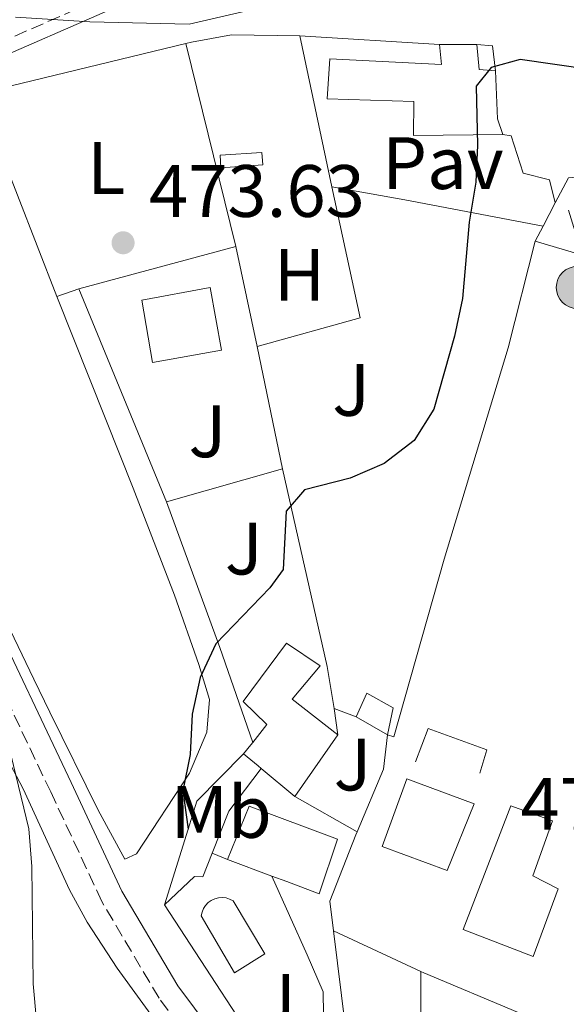
# Model space of a CAD drawing. Units: metres. Extents: x 586982 to 590423, y 4728979 to 4731336.
# Drawn here: x 587272 to 587346, y 4730486 to 4730619 of the extents above; entities that cross this region are included whole.
import ezdxf
from ezdxf.enums import TextEntityAlignment as Align

# ---------------------------------------------------------------- set-up
doc = ezdxf.new("R2010")
doc.units = ezdxf.units.M
doc.header["$MEASUREMENT"] = 0
doc.linetypes.add('DGN Style 2', pattern=[1.7399219301090239, 1.043953158065414, -0.6959687720436097])
doc.linetypes.add('DGN Style 3', pattern=[2.435890702152634, 1.739921930109024, -0.6959687720436097])
for name, color, linetype, lineweight in [('Balsa-alberca', 142, 'Continuous', 0), ('Camino', 7, 'DGN Style 3', 0), ('Caseta-cabaña', 1, 'Continuous', 0), ('Cota de punto acotado terreno', 7, 'Continuous', 0), ('Curva de nivel directora', 30, 'Continuous', 30), ('Curva de nivel intermedia', 30, 'Continuous', 0), ('Edificio', 1, 'Continuous', 13), ('Etiqueta de uso rústico', 92, 'Continuous', 0), ('Límite de Concejo', 7, 'Continuous', 0), ('Línea  de muro-pared o tapia', 1, 'Continuous', 13), ('Línea de cambio de uso (parcela vista)', 92, 'Continuous', 0), ('Línea de muro de contención', 1, 'Continuous', 13), ('Línea de pavimento', 1, 'Continuous', 0), ('Margen derecho', 7, 'Continuous', 0), ('Pavimento', 7, 'Continuous', 0), ('Piscina', 1, 'Continuous', 0), ('Pontón-alcantarilla (pasos de agua)', 1, 'DGN Style 2', 0), ('Poste tendido eléctrico', 7, 'Continuous', 0), ('Punto acotado terreno (símbolo)', 7, 'Continuous', 0), ('Zona ajardinada', 92, 'Continuous', 0)]:
    doc.layers.add(name, color=color, linetype=linetype, lineweight=lineweight)
doc.styles.add('Style-Arial', font='arial.ttf')

# ---------------------------------------------------------------- blocks, each defined once
blk = doc.blocks.new('5PATER')
at = {"layer": 'Balsa-alberca', "linetype": 'Continuous', "lineweight": 0}
h = blk.add_hatch(color=51, dxfattribs=at)
edge = h.paths.add_edge_path()
edge.add_ellipse((0, 0), major_axis=(-0.1095731443231308, -0.1110710700762829), ratio=0.9994222409660317, start_angle=0, end_angle=360)
blk = doc.blocks.new('5PELE')
at = {"layer": 'Pontón-alcantarilla (pasos de agua)', "linetype": 'Continuous', "lineweight": 0}
h = blk.add_hatch(color=9, dxfattribs=at)
edge = h.paths.add_edge_path()
edge.add_arc((-2.000000476837158e-05, 0), 0.2850000000000001, 0, 360)
at = {"layer": 'Pontón-alcantarilla (pasos de agua)', "color": 252, "linetype": 'Continuous', "lineweight": 0}
blk.add_circle((-2.000000476837158e-05, 0), 0.2850000000000001, dxfattribs=at)

msp = doc.modelspace()

# ---------------------------------------------------------------- linework, layer by layer
at = {"layer": 'Camino', "color": 7, "linetype": 'DGN Style 3', "lineweight": 0}
for points in [[(587266.6499999983, 4730614.859999999, 470.0700000000071), (587283.3200000006, 4730622.119999999, 471.050000000003)], [(587409.4899999975, 4730416.680000002, 481.1000000000059), (587392.9800000007, 4730422.210000001, 479.6300000000048), (587349.9699999992, 4730437.529999999, 475.9499999999972), (587337.5599999973, 4730442.430000001, 475.7100000000065), (587326.35, 4730448.390000002, 475.2200000000012), (587314.8099999975, 4730457.480000001, 474.729999999996), (587302.02, 4730471.390000002, 474.2400000000054), (587290.5899999995, 4730486.75, 473.2499999999999), (587282.879999998, 4730499.800000001, 472.5200000000042), (587275.9600000001, 4730514.62, 471.7799999999988), (587264.5499999995, 4730538.66, 469.8200000000069)]]:
    msp.add_polyline3d(points, dxfattribs=at)
at = {"layer": 'Caseta-cabaña', "color": 1, "linetype": 'Continuous', "lineweight": 0, "elevation": 482.2100000000065, "flags": 128}
msp.add_lwpolyline([(587321.4699999997, 4730522.34), (587317.2199999997, 4730524.76)], dxfattribs=at)
at = {"layer": 'Caseta-cabaña', "color": 1, "linetype": 'Continuous', "lineweight": 0}
msp.add_polyline3d([(587322.2199999997, 4730526.01, 481.9700000000012), (587321.4699999997, 4730522.34, 482.2100000000065), (587317.2199999997, 4730524.76, 482.2100000000065), (587318.6699999999, 4730527.980000001, 481.7200000000012)], close=True, dxfattribs=at)
msp.add_polyline3d([(587317.2199999997, 4730524.76, 482.2100000000065), (587318.6699999999, 4730527.980000001, 481.7200000000012), (587322.2199999997, 4730526.01, 481.9700000000012), (587321.4699999997, 4730522.34, 482.2100000000065)], dxfattribs=at)
at = {"layer": 'Curva de nivel directora', "color": 30, "linetype": 'Continuous', "lineweight": 30, "elevation": 475, "flags": 128}
msp.add_lwpolyline([(587348.7499999988, 4730612.270000001), (587339.3699999999, 4730613.65), (587335.4499999994, 4730612.550000001), (587333.44, 4730610.029999999), (587333.6199999988, 4730602.060000001), (587333.3599999995, 4730597.060000001), (587332.47, 4730591.650000001), (587331.5600000002, 4730581.340000001), (587330.5099999997, 4730576.230000001), (587327.709999999, 4730566.36), (587325.029999999, 4730562.140000001), (587320.999999999, 4730559.029999999), (587316.399999999, 4730557.03), (587310.259999999, 4730555.460000002), (587307.7499999988, 4730552.570000002), (587307.38, 4730544.690000001), (587305.5499999993, 4730542.230000001), (587298.2800000006, 4730534.630000002), (587296.1500000005, 4730530.11), (587295.0700000009, 4730525.119999999), (587294.7899999992, 4730519.700000001), (587293.8199999991, 4730514.79), (587294.5099999999, 4730509.590000001)], dxfattribs=at)
at = {"layer": 'Curva de nivel intermedia', "color": 30, "linetype": 'Continuous', "lineweight": 0, "elevation": 470, "flags": 128}
msp.add_lwpolyline([(587270.5599999998, 4730519.699999998), (587273.0200000008, 4730509.66), (587273.4200000009, 4730504.529999998), (587273.5999999997, 4730488.67), (587274.0300000011, 4730483.689999999), (587277.6200000008, 4730468.49), (587278.2800000003, 4730463.54), (587278.6800000003, 4730455.100000001), (587280.1300000009, 4730450.100000001), (587281.7000000001, 4730440.140000001), (587281.5700000004, 4730434.679999999), (587280.4700000007, 4730429.750000001), (587278.5500000007, 4730424.989999999), (587275.360000001, 4730421.160000001), (587270.9700000011, 4730418.939999999)], dxfattribs=at)
at = {"layer": 'Edificio', "color": 51, "linetype": 'Continuous', "lineweight": 13, "extrusion": (0.04973738138245205, -0.0002972353393762319, 0.9987622863045889), "elevation": 28282.79367928096, "flags": 128}
msp.add_lwpolyline([(4734041.066719693, -558332.2045938834), (4734041.066719694, -558337.2309046572)], dxfattribs=at)
at = {"layer": 'Edificio', "color": 51, "linetype": 'Continuous', "lineweight": 13, "extrusion": (0.124886207792227, 0.1593142974022712, 0.9792968853960975), "elevation": 827471.7438632788, "flags": 128}
msp.add_lwpolyline([(2456255.552588614, -4000722.981500541), (2456253.224433254, -4000720.511502034), (2456251.389827888, -4000721.746501288)], dxfattribs=at)
at = {"layer": 'Edificio', "color": 51, "linetype": 'Continuous', "lineweight": 13, "flags": 128}
for points, elevation in [([(587336.0300000003, 4730612.119999999), (587336.3200000003, 4730605.630000001), (587337.04, 4730603.51)], 477.3099999999976), ([(587298.9500000002, 4730598.970000001), (587298.8700000001, 4730600.699999999), (587304.4600000001, 4730601.060000001), (587304.5999999996, 4730599.390000001), (587298.9500000002, 4730598.970000001)], 476.3300000000018)]:
    msp.add_lwpolyline(points, dxfattribs=dict(at, elevation=elevation))
at = {"layer": 'Edificio', "color": 1, "linetype": 'Continuous', "lineweight": 13, "elevation": 476.3300000000018, "flags": 128}
msp.add_lwpolyline([(587304.5999999996, 4730599.390000001), (587298.9500000002, 4730598.970000001), (587298.8700000001, 4730600.699999999), (587304.4600000001, 4730601.060000001), (587304.5999999996, 4730599.390000001)], close=True, dxfattribs=at)
at = {"layer": 'Edificio', "color": 51, "linetype": 'Continuous', "lineweight": 13, "extrusion": (0.0140610093977434, 0.02022939694010407, 0.9996964836960047), "elevation": 104437.1456199089, "flags": 128}
msp.add_lwpolyline([(2217670.772402671, -4218270.953880108), (2217670.772402671, -4218260.806195643)], dxfattribs=at)
at = {"layer": 'Edificio', "color": 51, "linetype": 'Continuous', "lineweight": 13, "extrusion": (-0.1196596665390562, -0.2632513449228375, 0.9572775426176461), "elevation": -1315129.739754195, "flags": 128}
msp.add_lwpolyline([(-1422842.439683623, 4355306.46827651), (-1422842.062295171, 4355308.024450651), (-1422841.961327204, 4355308.474012069)], dxfattribs=at)
at = {"layer": 'Edificio', "color": 51, "linetype": 'Continuous', "lineweight": 13, "extrusion": (-0.3986842994513306, -0.37118883678033, 0.8386117557133739), "elevation": -1989659.217380329, "flags": 128}
msp.add_lwpolyline([(-3062037.371122256, 3063969.442369609), (-3062037.906666744, 3063969.36893868), (-3062040.421101114, 3063968.983426299)], dxfattribs=at)
at = {"layer": 'Edificio', "color": 51, "linetype": 'Continuous', "lineweight": 13, "extrusion": (-0.06347394520304993, 0.05261655986501183, 0.9965954825847507), "elevation": 212106.6030806628, "flags": 128}
msp.add_lwpolyline([(-4016739.431690937, -2558028.562793883), (-4016739.431690937, -2558034.506033741)], dxfattribs=at)
at = {"layer": 'Edificio', "color": 51, "linetype": 'Continuous', "lineweight": 13, "extrusion": (-0.03512639380000009, 0.01313574659590898, 0.9992965468868467), "elevation": 41992.09550004222, "flags": 128}
msp.add_lwpolyline([(-4636539.850868196, -1106039.898526111), (-4636539.850868195, -1106046.298158913)], dxfattribs=at)
at = {"layer": 'Edificio', "color": 1, "linetype": 'Continuous', "lineweight": 13}
for points in [[(587333.5, 4730615.640000001, 477.0599999999977), (587333.8399999999, 4730612.300000001, 477.5599999999977), (587336.0300000003, 4730612.119999999, 477.3099999999977), (587336.3200000003, 4730605.630000001, 477.3099999999977), (587337.04, 4730603.51, 477.3099999999977), (587324.9600000001, 4730603.369999999, 477.3099999999977), (587324.9900000002, 4730607.939999999, 478.5399999999936), (587313.29, 4730608.310000001, 478.5399999999936), (587313.6399999997, 4730613.720000001, 477.3099999999977), (587328.7599999999, 4730612.980000001, 478.0500000000029), (587328.4800000004, 4730615.67, 477.3099999999977)], [(587299.04, 4730574.34, 477.0599999999977), (587289.7199999997, 4730572.680000001, 476.570000000007), (587288.2599999999, 4730581.09, 476.570000000007), (587297.5099999999, 4730582.82, 477.0599999999977)], [(587314.7199999997, 4730522.359999999, 483.4400000000023), (587308.9299999997, 4730514.029999999, 483.6900000000023), (587304.3700000001, 4730517.810000001, 483.1999999999971), (587303.9600000001, 4730518.16, 483.1600000000035), (587302.0099999999, 4730519.779999999, 482.9499999999971), (587302.9699999997, 4730520.980000001, 483.3999999999942), (587303.2400000002, 4730521.33, 483.5299999999989), (587305.1399999997, 4730523.720000001, 484.4199999999983), (587301.9699999997, 4730526.850000001, 478.0399999999936), (587307.8300000001, 4730534.730000001, 478.5399999999936), (587312.3499999996, 4730531.67, 478.7799999999989), (587308.5899999999, 4730527.15, 482.9499999999971)], [(587333.1699999999, 4730513.029999999, 484.6699999999983), (587329.5, 4730504, 484.179999999993), (587320.7300000004, 4730507.230000001, 483.929999999993), (587324.0800000001, 4730516.380000001, 483.929999999993)], [(587314.6799999997, 4730508.220000001, 482.9499999999971), (587312.2199999997, 4730500.869999999, 483.929999999993), (587307.8700000001, 4730502.5, 483.7599999999948), (587305.8399999999, 4730503.25, 483.679999999993), (587299.8499999996, 4730505.49, 483.4400000000023), (587302.7599999999, 4730512.710000001, 482.6999999999971)], [(587344.4900000002, 4730501.529999999, 484.4199999999983), (587341.1399999997, 4730492.380000001, 484.4199999999983), (587331.6699999999, 4730496.050000001, 483.6900000000023), (587338.1200000001, 4730512.74, 483.4400000000023), (587343.7300000004, 4730510.710000001, 484.179999999993), (587341.0700000003, 4730503.300000001, 485.3999999999942)]]:
    msp.add_polyline3d(points, close=True, dxfattribs=at)
at = {"layer": 'Edificio', "color": 51, "linetype": 'Continuous', "lineweight": 13}
for points in [[(587337.04, 4730603.51, 477.3099999999977), (587324.9600000001, 4730603.369999999, 477.3099999999977), (587324.9900000002, 4730607.939999999, 478.5399999999936), (587313.29, 4730608.310000001, 478.5399999999936), (587313.6399999997, 4730613.720000001, 477.3099999999977), (587328.7599999999, 4730612.980000001, 478.0500000000029), (587328.4800000004, 4730615.67, 477.3099999999977)], [(587289.7199999997, 4730572.680000001, 476.570000000007), (587288.2599999999, 4730581.09, 476.570000000007), (587297.5099999999, 4730582.82, 477.0599999999977), (587299.04, 4730574.34, 477.0599999999977), (587289.7199999997, 4730572.680000001, 476.570000000007)], [(587303.2400000002, 4730521.33, 483.5299999999989), (587305.1399999997, 4730523.720000001, 484.4199999999983), (587301.9699999997, 4730526.850000001, 478.0399999999936), (587307.8300000001, 4730534.730000001, 478.5399999999936), (587312.3499999996, 4730531.67, 478.7799999999989), (587308.5899999999, 4730527.15, 482.9499999999971), (587314.7199999997, 4730522.359999999, 483.4400000000023)], [(587329.5, 4730504, 484.179999999993), (587320.7300000004, 4730507.230000001, 483.929999999993), (587324.0800000001, 4730516.380000001, 483.929999999993), (587333.1699999999, 4730513.029999999, 484.6699999999983), (587329.5, 4730504, 484.179999999993)], [(587299.8499999996, 4730505.49, 483.4400000000023), (587302.7599999999, 4730512.710000001, 482.6999999999971), (587314.6799999997, 4730508.220000001, 482.9499999999971), (587312.2199999997, 4730500.869999999, 483.929999999993), (587307.8700000001, 4730502.5, 483.7599999999948), (587305.8399999999, 4730503.25, 483.679999999993)], [(587341.1399999997, 4730492.380000001, 484.4199999999983), (587331.6699999999, 4730496.050000001, 483.6900000000023), (587338.1200000001, 4730512.74, 483.4400000000023), (587343.7300000004, 4730510.710000001, 484.179999999993), (587341.0700000003, 4730503.300000001, 485.3999999999942), (587344.4900000002, 4730501.529999999, 484.4199999999983), (587341.1399999997, 4730492.380000001, 484.4199999999983)]]:
    msp.add_polyline3d(points, dxfattribs=at)
at = {"layer": 'Límite de Concejo', "color": 7, "linetype": 'Continuous', "lineweight": 0}
msp.add_polyline3d([(587271.2100000009, 4730619.34, 470.19), (587281.2600000016, 4730618.720000001, 471.11), (587294.6499999985, 4730618.42, 471.27), (587320.7399999984, 4730624.49, 471.42)], dxfattribs=at)
at = {"layer": 'Línea  de muro-pared o tapia', "color": 1, "linetype": 'Continuous', "lineweight": 13, "extrusion": (-0.01318278858981274, 0.0008165094044222251, 0.9999127698941487), "elevation": -3403.886539458028, "flags": 128}
msp.add_lwpolyline([(587264.8288998227, 4730621.196228898), (587283.7205540411, 4730620.026228508)], dxfattribs=at)
at = {"layer": 'Línea  de muro-pared o tapia', "color": 1, "linetype": 'Continuous', "lineweight": 13, "extrusion": (-0.001301235129051893, 0.006091332335235203, 0.9999806010406006), "elevation": 28526.2322440831, "flags": 128}
msp.add_lwpolyline([(587309.7104820522, 4730530.839640999), (587314.070647525, 4730510.429262339)], dxfattribs=at)
at = {"layer": 'Línea  de muro-pared o tapia', "color": 1, "linetype": 'Continuous', "lineweight": 13, "extrusion": (-0.06411200602979923, -0.01552569946411113, 0.9978219296743208), "elevation": -110624.3637820176, "flags": 128}
msp.add_lwpolyline([(-4459495.081324029, 1680538.308383975), (-4459495.08132403, 1680567.263081348)], dxfattribs=at)
at = {"layer": 'Línea  de muro-pared o tapia', "color": 1, "linetype": 'Continuous', "lineweight": 13, "flags": 128}
for points, elevation in [([(587300.9600000001, 4730588.369999999), (587294.2000000002, 4730615.789999999)], 474.4700000000012), ([(587333.5, 4730615.640000001), (587335.6200000001, 4730615.460000001), (587336.0300000003, 4730612.119999999)], 476.1900000000023), ([(587279.7800000003, 4730582.65), (587276.7699999996, 4730581.600000001)], 474.2299999999959), ([(587317.3700000001, 4730509.25), (587308.9299999997, 4730514.029999999)], 483.9199999999983)]:
    msp.add_lwpolyline(points, dxfattribs=dict(at, elevation=elevation))
at = {"layer": 'Línea  de muro-pared o tapia', "color": 1, "linetype": 'Continuous', "lineweight": 13, "extrusion": (-0.009122495388857283, 0.02346151631119491, 0.9996831184581743), "elevation": 106103.2674687969, "flags": 128}
msp.add_lwpolyline([(-2261704.512691613, -4194845.801413578), (-2261704.512691613, -4194875.198389613)], dxfattribs=at)
at = {"layer": 'Línea  de muro-pared o tapia', "color": 1, "linetype": 'Continuous', "lineweight": 13, "extrusion": (-0.4222760645681561, 0.2486852142871864, 0.87168720851448), "elevation": 928824.2806803877, "flags": 128}
msp.add_lwpolyline([(-4374298.832532138, -1651148.252730251), (-4374302.661965691, -1651148.456785789), (-4374303.599604653, -1651146.946774804)], dxfattribs=at)
at = {"layer": 'Línea  de muro-pared o tapia', "color": 1, "linetype": 'Continuous', "lineweight": 13, "extrusion": (-0.05199584435440835, -0.004355765022904039, 0.9986378019487033), "elevation": -50669.05802476418, "flags": 128}
msp.add_lwpolyline([(-4665056.069609168, 978859.0290884188), (-4665038.08510966, 978861.3289096032), (-4665035.408071335, 978847.1466789672)], dxfattribs=at)
at = {"layer": 'Línea  de muro-pared o tapia', "color": 1, "linetype": 'Continuous', "lineweight": 13, "extrusion": (0.011740012690302, 0.02241275151286841, 0.9996798690939286), "elevation": 113399.0477777642, "flags": 128}
msp.add_lwpolyline([(1674740.898667168, -4461596.935020188), (1674740.898667168, -4461600.49213981)], dxfattribs=at)
at = {"layer": 'Línea  de muro-pared o tapia', "color": 1, "linetype": 'Continuous', "lineweight": 13, "extrusion": (0.01209426817170792, 0.02305823089201865, 0.9996609658606868), "elevation": 116660.6070327423, "flags": 128}
msp.add_lwpolyline([(1677192.417373187, -4460589.531945048), (1677192.417373187, -4460591.83631047)], dxfattribs=at)
at = {"layer": 'Línea  de muro-pared o tapia', "color": 1, "linetype": 'Continuous', "lineweight": 13, "extrusion": (0.0110004933317521, 0.002970860332864933, 0.9999350794603322), "elevation": 20988.70684713847, "flags": 128}
msp.add_lwpolyline([(587239.0255704777, 4730541.171433937), (587260.207039058, 4730546.891459179)], dxfattribs=at)
at = {"layer": 'Línea  de muro-pared o tapia', "color": 1, "linetype": 'Continuous', "lineweight": 13, "extrusion": (-0.007403960048367238, 0.0346372110247368, 0.9993725256319738), "elevation": 159979.9572377531, "flags": 128}
msp.add_lwpolyline([(-1563185.390813839, -4500471.843719186), (-1563185.390813839, -4500458.009609169)], dxfattribs=at)
at = {"layer": 'Línea  de muro-pared o tapia', "color": 1, "linetype": 'Continuous', "lineweight": 13, "extrusion": (-0.008900796931794117, 0.0216872209517892, 0.9997251823683184), "elevation": 97840.03277055627, "flags": 128}
msp.add_lwpolyline([(-2339425.239968768, -4152176.327102681), (-2339425.239968768, -4152207.466873071)], dxfattribs=at)
at = {"layer": 'Línea  de muro-pared o tapia', "color": 1, "linetype": 'Continuous', "lineweight": 13, "extrusion": (-0.04304812837242662, -0.01215444287140665, 0.9989990631437634), "elevation": -82304.31636398903, "flags": 128}
msp.add_lwpolyline([(-4392989.690573674, 1848761.465150709), (-4392989.690573675, 1848777.78489029)], dxfattribs=at)
at = {"layer": 'Línea  de muro-pared o tapia', "color": 1, "linetype": 'Continuous', "lineweight": 13, "extrusion": (0.9357098608092166, 0.345282247999898, 0.07229955463579088), "elevation": 2182945.148299464, "flags": 128}
msp.add_lwpolyline([(4234692.420057188, -157759.2037278722), (4234705.997252732, -157762.8933838393), (4234726.958816447, -157763.8759552653)], dxfattribs=at)
at = {"layer": 'Línea  de muro-pared o tapia', "color": 1, "linetype": 'Continuous', "lineweight": 13, "extrusion": (-0.237783728405783, 0.1787753157052206, 0.9547241931573451), "elevation": 706505.5134279161, "flags": 128}
msp.add_lwpolyline([(-4134008.350095888, -2265719.446926376), (-4134017.245458957, -2265721.799927836), (-4134021.276705384, -2265724.253772217)], dxfattribs=at)
at = {"layer": 'Línea  de muro-pared o tapia', "color": 1, "linetype": 'Continuous', "lineweight": 13, "extrusion": (0.5573378714773684, -0.3232661223332461, 0.7647702342329381), "elevation": -1201522.000097043, "flags": 128}
msp.add_lwpolyline([(4386667.999580856, 1426918.98710694), (4386674.040427038, 1426920.197717282), (4386681.236460313, 1426919.064710167)], dxfattribs=at)
at = {"layer": 'Línea  de muro-pared o tapia', "color": 1, "linetype": 'Continuous', "lineweight": 13, "extrusion": (-0.1645128927352142, -0.1804225672398138, 0.9697335744185033), "elevation": -949641.272385935, "flags": 128}
msp.add_lwpolyline([(-2753273.961189512, 3773571.410912453), (-2753281.449157443, 3773569.854591066), (-2753307.960099548, 3773593.240367697)], dxfattribs=at)
at = {"layer": 'Línea  de muro-pared o tapia', "color": 1, "linetype": 'Continuous', "lineweight": 13, "extrusion": (0.09867608591822859, -0.04604327930591266, 0.9940538448688865), "elevation": -159373.8518068948, "flags": 128}
msp.add_lwpolyline([(4535130.146702874, 1459357.304208726), (4535130.146702874, 1459344.171646143)], dxfattribs=at)
at = {"layer": 'Línea  de muro-pared o tapia', "color": 1, "linetype": 'Continuous', "lineweight": 13, "extrusion": (-0.4529129312182165, -0.09194473032272557, 0.8868010167456983), "elevation": -700524.8734060605, "flags": 128}
msp.add_lwpolyline([(-4519078.643133141, 1345244.959807856), (-4519060.51906819, 1345240.718773824), (-4519046.46639121, 1345236.477739791)], dxfattribs=at)
at = {"layer": 'Línea  de muro-pared o tapia', "color": 1, "linetype": 'Continuous', "lineweight": 13}
for points in [[(587294.2000000002, 4730615.789999999, 475.3999999999942), (587295, 4730615.980000001, 475.4499999999971), (587300.4000000004, 4730616.980000001, 474.9600000000065), (587309.5899999999, 4730616.84, 475.9400000000023)], [(587337.04, 4730603.51, 477.4100000000035), (587338.1399999997, 4730603.33, 477.1699999999983), (587339.7800000003, 4730598.26, 477.6600000000035), (587343.3200000003, 4730597.380000001, 477.8999999999942), (587344.0999999996, 4730594.26, 477.8999999999942)], [(587321.4699999997, 4730522.34, 482.2100000000065), (587322.3099999996, 4730522.09, 482.2100000000065), (587329.1100000005, 4730546.109999999, 478.5299999999989), (587337.7400000002, 4730574.65, 477.8000000000029), (587341.3799999999, 4730589.07, 478.2899999999936)], [(587341.3799999999, 4730589.07, 478.2899999999936), (587346.7199999997, 4730587.5, 478.2899999999936), (587369.7599999999, 4730511.710000001, 479.7599999999948), (587373.25, 4730498.42, 480.8500000000058)], [(587314.1399999997, 4730495.859999999, 482.2799999999989), (587313.6399999997, 4730499.850000001, 482.9400000000023), (587317.1900000004, 4730508.810000001, 483.679999999993), (587317.3700000001, 4730509.25, 483.6399999999995)], [(587291.3499999996, 4730499.369999999, 478.3999999999942), (587295.3700000001, 4730503.189999999, 479.1300000000047), (587296.5300000003, 4730503.130000001, 479.6300000000047), (587297.7800000003, 4730506.33, 480.070000000007)], [(587325.9699999997, 4730490.34, 481.2700000000041), (587326.3700000001, 4730490.16, 481.2200000000012), (587339, 4730484.84, 480.4900000000052), (587341.3499999996, 4730484.789999999, 480.4900000000052)]]:
    msp.add_polyline3d(points, dxfattribs=at)
at = {"layer": 'Línea de cambio de uso (parcela vista)', "color": 92, "linetype": 'Continuous', "lineweight": 0}
for points in [[(587266.1200000001, 4730608.99, 471.6499999999942), (587261.54, 4730607.83, 471.8999999999942), (587256.4100000003, 4730605.390000001, 471.8999999999942), (587252.8099999996, 4730601.939999999, 471.8999999999942), (587251.2999999998, 4730600.050000001, 471.8999999999942), (587248.4800000004, 4730595.949999999, 471.320000000007), (587247.25, 4730593.279999999, 470.9199999999983), (587246.5099999999, 4730588.279999999, 470.6199999999953), (587246.8899999997, 4730585.24, 470.429999999993), (587248.3499999996, 4730580.5, 469.7299999999959), (587255.1100000005, 4730568.57, 469.9400000000023), (587273.6799999997, 4730529.869999999, 469.9400000000023), (587275.8600000005, 4730525.390000001, 470.1900000000023), (587282.3899999997, 4730512.17, 472.1399999999995), (587285.9699999997, 4730505.52, 472.8800000000047), (587287.5700000003, 4730506.25, 472.8800000000047), (587294.7300000004, 4730517.15, 474.1000000000058), (587297.0300000003, 4730522.710000001, 474.6000000000058), (587297.4000000004, 4730527.130000001, 475.0899999999965), (587295.9900000002, 4730531.850000001, 474.7799999999989), (587292.6799999997, 4730541.230000001, 473.1600000000035), (587287.0800000001, 4730555.689999999, 472.1499999999942), (587283.4299999997, 4730564.99, 471.8899999999995), (587276.7699999996, 4730581.600000001, 472.1399999999995)], [(587319.6799999997, 4730417.980000001, 474.0800000000018), (587328, 4730429.42, 474.3500000000058), (587332.0599999996, 4730435.869999999, 474.3500000000058), (587333.1600000003, 4730439.25, 474.5899999999965), (587332.5899999999, 4730441.100000001, 474.3500000000058), (587328.1500000004, 4730443.680000001, 474.3899999999995), (587325.5700000003, 4730444.83, 474.3500000000058), (587321.3600000005, 4730447.5, 474.0200000000041), (587316.3700000001, 4730451.279999999, 473.6100000000006), (587308.4400000004, 4730460.15, 473.1199999999953), (587299.1100000005, 4730471.890000001, 472.9799999999959), (587290.7699999996, 4730482.720000001, 472.4100000000035), (587284.9199999999, 4730490.810000001, 471.8600000000006), (587280.8899999997, 4730497.029999999, 471.3999999999942), (587278.4800000004, 4730501.41, 471.0800000000018), (587272.2599999999, 4730515.029999999, 470.0800000000018), (587266.4699999997, 4730525.92, 469.3300000000018)]]:
    msp.add_polyline3d(points, dxfattribs=at)
at = {"layer": 'Línea de muro de contención', "color": 1, "linetype": 'Continuous', "lineweight": 13, "extrusion": (-0.003002481429146065, 0.01446253409236162, 0.9998909041554959), "elevation": 67127.14937899714, "flags": 128}
msp.add_lwpolyline([(587302.6269353874, 4730098.732480136), (587306.0676705778, 4730082.160746931)], dxfattribs=at)
at = {"layer": 'Línea de muro de contención', "color": 1, "linetype": 'Continuous', "lineweight": 13, "extrusion": (0.385744313750635, 0.2184917663793955, 0.8963607936726503), "elevation": 1260564.002495643, "flags": 128}
msp.add_lwpolyline([(3826680.147765581, -2547667.396076601), (3826653.940033071, -2547658.553811247), (3826648.534499197, -2547656.343244908)], dxfattribs=at)
at = {"layer": 'Línea de muro de contención', "color": 1, "linetype": 'Continuous', "lineweight": 13, "elevation": 481.2299999999959, "flags": 128}
msp.add_lwpolyline([(587314.25, 4730525.890000001), (587314.7199999997, 4730522.359999999)], dxfattribs=at)
at = {"layer": 'Línea de muro de contención', "color": 1, "linetype": 'Continuous', "lineweight": 13, "extrusion": (-0.1424370542877952, 0.05419322271696438, 0.9883191691844113), "elevation": 173182.7402476771, "flags": 128}
msp.add_lwpolyline([(-4630176.054912759, -1119948.075996634), (-4630176.054912759, -1119951.291257121)], dxfattribs=at)
at = {"layer": 'Línea de muro de contención', "color": 1, "linetype": 'Continuous', "lineweight": 13, "extrusion": (-0.372248593149717, 0.1510574001674415, 0.9157579629753213), "elevation": 496396.3212637196, "flags": 128}
msp.add_lwpolyline([(-4604181.75652995, -1130355.953080188), (-4604181.75652995, -1130358.392526846)], dxfattribs=at)
at = {"layer": 'Línea de muro de contención', "color": 1, "linetype": 'Continuous', "lineweight": 13}
for points in [[(587333.9199999999, 4730517.15, 481.1000000000058), (587334.8600000005, 4730520.300000001, 481.1000000000058), (587326.9299999997, 4730523.210000001, 480.8500000000058), (587325.2300000004, 4730518.699999999, 480.8500000000058)], [(587302.0099999999, 4730519.779999999, 479.7599999999948), (587295.6799999997, 4730513.369999999, 475.7799999999989), (587294.5099999999, 4730509.59, 475), (587291.3499999996, 4730499.369999999, 478.5299999999989)], [(587305.8399999999, 4730503.25, 480.4799999999959), (587310.5999999996, 4730492.609999999, 478.0599999999977), (587312.75, 4730487.609999999, 476.8899999999995), (587312.8799999999, 4730478.609999999, 475.3999999999942), (587308.3899999997, 4730475.57, 475), (587307.3099999996, 4730474.84, 474.9799999999959), (587291.3499999996, 4730499.369999999, 478.5299999999989)]]:
    msp.add_polyline3d(points, dxfattribs=at)
at = {"layer": 'Línea de pavimento', "color": 1, "linetype": 'Continuous', "lineweight": 0, "extrusion": (0.1766041152584741, 0.9696293415785138, 0.1692038014460364), "elevation": 4690727.567859725, "flags": 128}
msp.add_lwpolyline([(269857.0039385639, -804818.3439475562), (269847.0042457898, -804818.4149716465), (269828.0119351805, -804817.5931214578)], dxfattribs=at)
at = {"layer": 'Margen derecho', "color": 7, "linetype": 'Continuous', "lineweight": 0}
for points in [[(587283.9299999987, 4730620.36, 471.050000000003), (587267.3799999993, 4730613.16, 470.0700000000071)], [(587267.3099999977, 4730539.949999999, 469.8200000000069), (587278.7099999995, 4730515.920000001, 471.7799999999988), (587285.5699999991, 4730501.220000001, 472.5200000000042), (587293.1299999985, 4730488.430000001, 473.2499999999999), (587304.3700000015, 4730473.33, 474.2400000000054), (587316.8799999995, 4730459.720000002, 474.729999999996), (587328.0199999998, 4730450.949999999, 475.2200000000012), (587338.8400000002, 4730445.2, 475.7100000000065), (587351.0399999976, 4730440.380000001, 475.9499999999972), (587393.9699999987, 4730425.080000001, 479.6300000000048), (587398.5300000008, 4730423.550000003, 480.1399999999995), (587393.7099999995, 4730434.030000002, 480.3699999999953), (587391.8399999986, 4730438.790000002, 480.3300000000018), (587389.4499999991, 4730447.000000002, 480.1199999999955), (587386.0799999984, 4730460.870000001, 480.3699999999953), (587381.6299999983, 4730475.170000002, 479.9199999999983), (587375.8900000006, 4730496.480000001, 478.8899999999995), (587371.5499999998, 4730511.290000002, 477.9100000000037), (587364.9999999985, 4730532.2, 477.1799999999931), (587358.7600000001, 4730551.17, 476.0500000000029), (587355.1999999996, 4730562.800000002, 475.6100000000006), (587352.3399999985, 4730572.380000002, 475.5800000000017), (587345.8899999999, 4730593.260000001, 476.4400000000024)]]:
    msp.add_polyline3d(points, dxfattribs=at)
at = {"layer": 'Piscina', "color": 1, "linetype": 'Continuous', "lineweight": 0}
msp.add_polyline3d([(587304.8799999999, 4730492.730000001, 478.0399999999936), (587300.7800000003, 4730490.189999999, 478.0399999999936), (587296.29, 4730497.880000001, 478.0399999999936), (587296.4000000004, 4730498.380000001, 477.8899999999995), (587296.5999999996, 4730498.859999999, 477.7599999999948), (587296.8799999999, 4730499.289999999, 477.6600000000035), (587297.2400000002, 4730499.66, 477.5899999999965), (587297.6500000004, 4730499.960000001, 477.5599999999977), (587298.1200000001, 4730500.180000001, 477.5599999999977), (587298.6200000001, 4730500.310000001, 477.5899999999965), (587299.1299999999, 4730500.350000001, 477.6600000000035), (587299.6399999997, 4730500.289999999, 477.7599999999948), (587300.1299999999, 4730500.140000001, 477.8899999999995), (587300.5899999999, 4730499.9, 478.0399999999936)], close=True, dxfattribs=at)
at = {"layer": 'Piscina', "color": 4, "linetype": 'Continuous', "lineweight": 0}
msp.add_polyline3d([(587300.5899999999, 4730499.9, 478.0399999999936), (587304.8799999999, 4730492.730000001, 478.0399999999936), (587300.7800000003, 4730490.189999999, 478.0399999999936), (587296.29, 4730497.880000001, 478.0399999999936), (587296.4000000004, 4730498.380000001, 477.8899999999995), (587296.5999999996, 4730498.859999999, 477.7599999999948), (587296.8799999999, 4730499.289999999, 477.6600000000035), (587297.2400000002, 4730499.66, 477.5899999999965), (587297.6500000004, 4730499.960000001, 477.5599999999977), (587298.1200000001, 4730500.180000001, 477.5599999999977), (587298.6200000001, 4730500.310000001, 477.5899999999965), (587299.1299999999, 4730500.350000001, 477.6600000000035), (587299.6399999997, 4730500.289999999, 477.7599999999948), (587300.1299999999, 4730500.140000001, 477.8899999999995), (587300.5899999999, 4730499.9, 478.0399999999936)], dxfattribs=at)

# ---------------------------------------------------------------- block references
at = {"layer": 'Poste tendido eléctrico', "color": 7, "linetype": 'Continuous', "lineweight": 0, "xscale": 10, "yscale": 10, "zscale": 10}
msp.add_blockref('5PELE', (587347.1000000018, 4730582.819999999, 475.8099999999977), dxfattribs=at)
at = {"layer": 'Punto acotado terreno (símbolo)', "color": 7, "linetype": 'Continuous', "lineweight": 0, "xscale": 10, "yscale": 10, "zscale": 10}
msp.add_blockref('5PATER', (587285.739999999, 4730588.859999999, 473.6300000000047), dxfattribs=at)

# ---------------------------------------------------------------- texts
at = {"layer": 'Cota de punto acotado terreno', "color": 7, "linetype": 'Continuous', "lineweight": 0, "style": 'Style-Arial'}
for s, p in [('473.63', (587289.2399999975, 4730592.359999999, 473.6300000000047)), ('478.54', (587339.3999999993, 4730509.51, 478.5399999999936))]:
    msp.add_text(s, height=7.000000000000002, dxfattribs=at).set_placement(p)
at = {"layer": 'Etiqueta de uso rústico', "color": 92, "linetype": 'Continuous', "lineweight": 0, "style": 'Style-Arial'}
for s, p in [('L', (587283.4714203818, 4730598.970010002, 472.75)), ('H', (587309.5616459895, 4730584.540010002, 474.8000000000029)), ('Mb', (587298.9802462441, 4730511.92001, 477.5099999999948))]:
    msp.add_text(s, height=7.000000000000002, dxfattribs=at).set_placement(p, align=Align.MIDDLE_CENTER)
at = {"layer": 'Pavimento', "color": 7, "linetype": 'Continuous', "lineweight": 0, "style": 'Style-Arial'}
msp.add_text('Pav', height=7.000000000000002, dxfattribs=at).set_placement((587328.9457062545, 4730599.630010001, 475.0899999999965), align=Align.MIDDLE_CENTER)
at = {"layer": 'Zona ajardinada', "color": 92, "linetype": 'Continuous', "lineweight": 0, "style": 'Style-Arial'}
for p in [(587316.5369051364, 4730568.970010001, 474.75), (587297.126905136, 4730563.37001, 473.3600000000006), (587302.0469051356, 4730547.52001, 474.1699999999983), (587316.7369051353, 4730518.330010002, 481.0200000000041), (587306.526905135, 4730486.530009999, 476.6999999999971)]:
    msp.add_text('J', height=7.000000000000002, dxfattribs=at).set_placement(p, align=Align.MIDDLE_CENTER)

doc.saveas('drawing.dxf')
